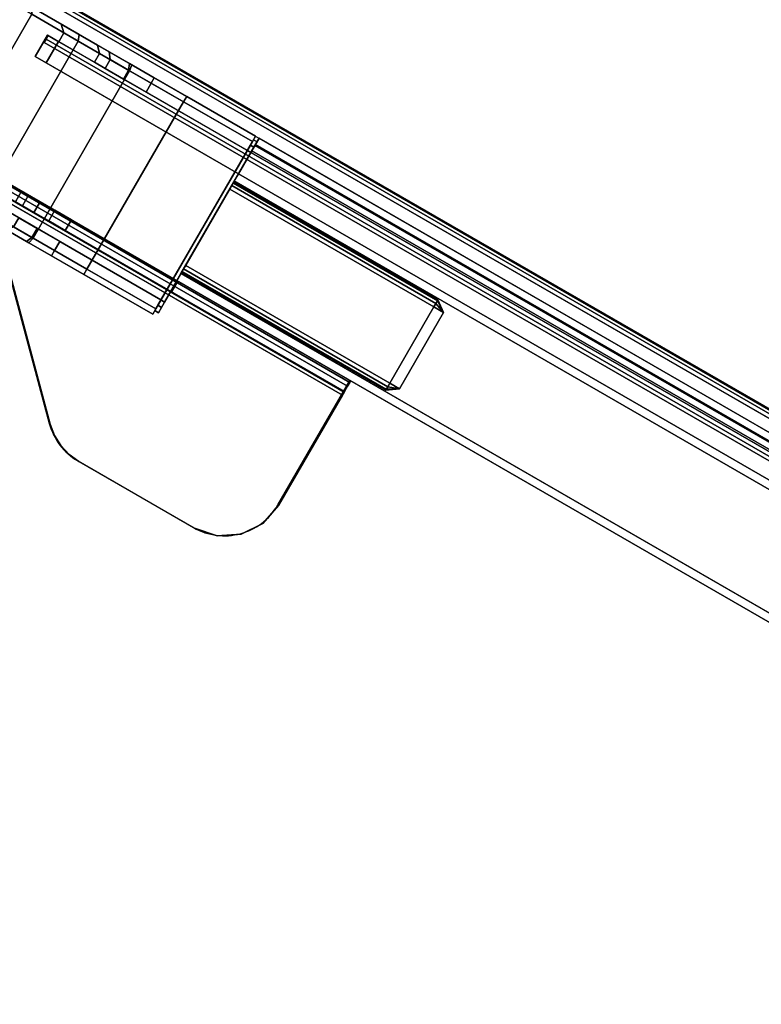
# Model space of a CAD drawing. Units: millimetres. Extents: x 5836 to 9689, y -2229 to 1652.
# Drawn here: x 7815 to 7995, y 640 to 879 of the extents above; entities that cross this region are included whole.
import ezdxf

# ---------------------------------------------------------------- set-up
doc = ezdxf.new("R2010")
doc.units = ezdxf.units.MM
doc.header["$LTSCALE"] = 200
doc.linetypes.add('DASHEDX2', pattern=[1.5, 1, -0.5])
for name, color, linetype in [('2ddim', 7, 'Continuous'), ('72_HWAP_INSERT', 7, 'Continuous'), ('72_HWAP_MY_D2_P_WKSF_ACC', 202, 'DASHEDX2'), ('72_HWAP_MY_D2_WKSF', 1, 'Continuous'), ('72_HWAP_MY_D3_FILLER', 7, 'Continuous'), ('72_HWAP_MY_D3_SUPPORT', 7, 'Continuous'), ('72_HWAP_MY_D3_SUPPORT_INLAY', 7, 'Continuous'), ('72_HWAP_MY_D3_UNITY_SUPPORT_HARDWARE', 7, 'Continuous'), ('72_HWAP_MY_D3_WKSF_TOP', 7, 'Continuous'), ('72_HWAP_MY_D3_WKSF_TRIM', 7, 'Continuous')]:
    doc.layers.add(name, color=color, linetype=linetype)
doc.styles.add('Trebuchet', font='trebuc.TTF')
doc.dimstyles.new('MM', dxfattribs={"dimscale": 350, "dimtxt": 0.3, "dimasz": 0.18, "dimexe": 0.18, "dimexo": 0.0625, "dimgap": 0.09, "dimtad": 1, "dimtoh": 1, "dimdec": 0, "dimzin": 0, "dimdsep": 46, "dimtxsty": 'Trebuchet', "dimcen": 0.09, "dimclrd": 11, "dimclre": 11, "dimclrt": 2, "dimadec": 0, "dimazin": 0, "dimtfac": 1, "dimtdec": 0, "dimtofl": 0, "dimtmove": 0, "dimatfit": 3, "dimfxl": 0, "dimtolj": 1, "dimtzin": 0, "dimarcsym": 0})

# ---------------------------------------------------------------- blocks, each defined once
blk = doc.blocks.new('72HWAP_MY_D3_A_LEG_END_CORNER')
for points in [[(-0.0127, 0.31353, 0.6843), (-0.0107, 0.31623, 0.6836), (-0.0107, 0.31623, 0.6336), (-0.0127, 0.31353, 0.6329)], [(-0.0107, 0.31353, 0.6863), (0.0107, 0.31353, 0.6863), (0.0107, 0.31623, 0.6836), (-0.0107, 0.31623, 0.6836)], [(0.0107, 0.31623, 0.6336), (0.0107, 0.31353, 0.6309), (-0.0107, 0.31353, 0.6309), (-0.0107, 0.31623, 0.6336)], [(0.0107, 0.31623, 0.6336), (-0.0107, 0.31623, 0.6336), (-0.0107, 0.31623, 0.6836), (0.0107, 0.31623, 0.6836)], [(0.0107, 0.31623, 0.6836), (0.0127, 0.31353, 0.6843), (0.0127, 0.31353, 0.6329), (0.0107, 0.31623, 0.6336)], [(-0.0127, 0.25623, 0.6843), (-0.0127, 0.31353, 0.6843), (-0.0127, 0.31353, 0.6329), (-0.0127, 0.25623, 0.6329)], [(0.0107, 0.31353, 0.6863), (-0.0107, 0.31353, 0.6863), (-0.0107, 0.25623, 0.6863), (0.0107, 0.25623, 0.6863)], [(-0.0107, 0.31353, 0.6309), (0.0107, 0.31353, 0.6309), (0.0107, 0.25623, 0.6309), (-0.0107, 0.25623, 0.6309)], [(0.0127, 0.31353, 0.6843), (0.0127, 0.25623, 0.6843), (0.0127, 0.25623, 0.6329), (0.0127, 0.31353, 0.6329)], [(-0.0235, 0.25523, 0.6586), (-0.025, 0.25523, 0.6571), (-0.025, 0.2268, 0.6571), (-0.0235, 0.2268, 0.6586)], [(-0.0235, 0.2359, 0.6286), (-0.025, 0.23592, 0.6301), (-0.025, 0.25523, 0.6301), (-0.0235, 0.25523, 0.6286)], [(-0.0225, 0.25523, 0.6576), (-0.0225, 0.25623, 0.6576), (-0.024, 0.25623, 0.6561), (-0.024, 0.25523, 0.6561)], [(-0.024, 0.25523, 0.6561), (-0.024, 0.25623, 0.6561), (-0.024, 0.25623, 0.6311), (-0.024, 0.25523, 0.6311)], [(-0.024, 0.25523, 0.6311), (-0.024, 0.25623, 0.6311), (-0.0225, 0.25623, 0.6296), (-0.0225, 0.25523, 0.6296)], [(-0.0235, 0.2268, 0.6586), (-0.021, 0.2268, 0.6586), (-0.021, 0.25523, 0.6586), (-0.0235, 0.25523, 0.6586)], [(-0.0235, 0.2359, 0.6286), (-0.0235, 0.25523, 0.6286), (0.0235, 0.25523, 0.6286), (0.0235, 0.2359, 0.6286)], [(-0.021, 0.25523, 0.6576), (-0.021, 0.25623, 0.6576), (-0.0225, 0.25623, 0.6576), (-0.0225, 0.25523, 0.6576)], [(-0.0225, 0.25523, 0.6296), (-0.0225, 0.25623, 0.6296), (0.0225, 0.25623, 0.6296), (0.0225, 0.25523, 0.6296)], [(-0.021, 0.20223, 0.6486), (-0.015, 0.20223, 0.6486), (-0.015, 0.25623, 0.6486), (-0.021, 0.25623, 0.6486)], [(-0.015, 0.19915, 0.7036), (-0.015, 0.25623, 0.7036), (-0.015, 0.25623, 0.6486), (-0.015, 0.20223, 0.6486)], [(0.015, 0.25623, 0.7036), (0.015, 0.19915, 0.7036), (0.015, 0.20223, 0.6486), (0.015, 0.25623, 0.6486)], [(0.0225, 0.25523, 0.6576), (0.0225, 0.25623, 0.6576), (0.021, 0.25623, 0.6576), (0.021, 0.25523, 0.6576)], [(0.0235, 0.25523, 0.6586), (0.021, 0.25523, 0.6586), (0.021, 0.2268, 0.6586), (0.0235, 0.2268, 0.6586)], [(0.0225, 0.25623, 0.6296), (0.024, 0.25623, 0.63109), (0.024, 0.25523, 0.6311), (0.0225, 0.25523, 0.6296)], [(0.024, 0.25523, 0.6561), (0.024, 0.25623, 0.6561), (0.0225, 0.25623, 0.6576), (0.0225, 0.25523, 0.6576)], [(0.025, 0.25523, 0.6571), (0.0235, 0.25523, 0.6586), (0.0235, 0.2268, 0.6586), (0.025, 0.2268, 0.6571)], [(0.0235, 0.2359, 0.6286), (0.0235, 0.25523, 0.6286), (0.025, 0.25523, 0.6301), (0.025, 0.2359, 0.6301)], [(0.024, 0.25523, 0.6311), (0.024, 0.25623, 0.6311), (0.024, 0.25623, 0.6561), (0.024, 0.25523, 0.6561)], [(-0.025, 0.21086, 0.66933), (-0.025, 0.2007, 0.7036), (-0.0235, 0.20229, 0.7036), (-0.0235, 0.21231, 0.66972)], [(-0.021, 0.21231, 0.66972), (-0.0235, 0.21231, 0.66972), (-0.0235, 0.20229, 0.7036), (-0.021, 0.20229, 0.7036)], [(-0.015, 0.20223, 0.6486), (-0.021, 0.20223, 0.6486), (-0.021, 0.19915, 0.7036), (-0.015, 0.19915, 0.7036)]]:
    blk.add_3dface(points)
for points, invisible_edges in [([(-0.025, 0.2268, 0.6571), (-0.025, 0.25523, 0.6571), (-0.025, 0.23592, 0.6301), (-0.025, 0.22045, 0.62841)], 10), ([(-0.025, 0.25523, 0.6571), (-0.025, 0.25523, 0.6301), (-0.025, 0.23592, 0.6301)], 8), ([(-0.0225, 0.25523, 0.6296), (-0.0235, 0.25523, 0.6286), (-0.025, 0.25523, 0.6301), (-0.024, 0.25523, 0.6311)], 5), ([(-0.024, 0.25523, 0.6311), (-0.025, 0.25523, 0.6301), (-0.025, 0.25523, 0.6571), (-0.024, 0.25523, 0.6561)], 5), ([(-0.024, 0.25523, 0.6561), (-0.025, 0.25523, 0.6571), (-0.0235, 0.25523, 0.6586), (-0.0225, 0.25523, 0.6576)], 5), ([(-0.024, 0.25623, 0.6561), (-0.0225, 0.25623, 0.6576), (-0.021, 0.25623, 0.6576), (-0.021, 0.25623, 0.6486)], 8), ([(-0.024, 0.25623, 0.6561), (-0.021, 0.25623, 0.6486), (-0.024, 0.25623, 0.6311)], 3), ([(-0.021, 0.25623, 0.6486), (-0.015, 0.25623, 0.6486), (-0.0127, 0.25623, 0.6329), (-0.024, 0.25623, 0.6311)], 14), ([(-0.024, 0.25623, 0.6311), (-0.0127, 0.25623, 0.6329), (-0.01243, 0.25623, 0.6319), (-0.0225, 0.25623, 0.6296)], 5), ([(0.0225, 0.25523, 0.6296), (0.0235, 0.25523, 0.6286), (-0.0235, 0.25523, 0.6286), (-0.0225, 0.25523, 0.6296)], 5), ([(-0.0225, 0.25523, 0.6576), (-0.0235, 0.25523, 0.6586), (-0.021, 0.25523, 0.6586), (-0.021, 0.25523, 0.6576)], 1), ([(-0.0225, 0.25623, 0.6296), (-0.01243, 0.25623, 0.6319), (-0.0117, 0.25623, 0.63117), (-0.0107, 0.25623, 0.6309)], 9), ([(-0.0225, 0.25623, 0.6296), (-0.0107, 0.25623, 0.6309), (0.0107, 0.25623, 0.6309), (0.0225, 0.25623, 0.6296)], 5), ([(-0.021, 0.25623, 0.6576), (-0.021, 0.25523, 0.6576), (-0.021, 0.20223, 0.6486), (-0.021, 0.25623, 0.6486)], 2), ([(-0.021, 0.25523, 0.6576), (-0.021, 0.25523, 0.6586), (-0.021, 0.2268, 0.6586), (-0.021, 0.20223, 0.6486)], 12), ([(0.015, 0.25623, 0.7036), (0.0107, 0.25623, 0.6863), (-0.0107, 0.25623, 0.6863), (-0.015, 0.25623, 0.7036)], 5), ([(-0.015, 0.25623, 0.7036), (-0.0107, 0.25623, 0.6863), (-0.0117, 0.25623, 0.68603)], 9), ([(-0.015, 0.25623, 0.7036), (-0.0127, 0.25623, 0.6843), (-0.0127, 0.25623, 0.6329), (-0.015, 0.25623, 0.6486)], 5), ([(-0.0117, 0.25623, 0.68603), (-0.01243, 0.25623, 0.6853), (-0.0127, 0.25623, 0.6843), (-0.015, 0.25623, 0.7036)], 12), ([(-0.015, 0.17123, 0.7036), (0.015, 0.17123, 0.7036), (-0.015, 0.25623, 0.7036), (-0.015, 0.19915, 0.7036)], 10), ([(0.015, 0.17123, 0.7036), (0.015, 0.19915, 0.7036), (0.015, 0.25623, 0.7036), (-0.015, 0.25623, 0.7036)], 9), ([(0.01243, 0.25623, 0.6319), (0.0225, 0.25623, 0.6296), (0.0107, 0.25623, 0.6309), (0.0117, 0.25623, 0.63117)], 3), ([(0.015, 0.25623, 0.7036), (0.0117, 0.25623, 0.68603), (0.0107, 0.25623, 0.6863)], 9), ([(0.015, 0.25623, 0.7036), (0.0127, 0.25623, 0.6843), (0.01243, 0.25623, 0.6853), (0.0117, 0.25623, 0.68603)], 9), ([(0.024, 0.25623, 0.63109), (0.0225, 0.25623, 0.6296), (0.01243, 0.25623, 0.6319), (0.0127, 0.25623, 0.6329)], 10), ([(0.015, 0.25623, 0.6486), (0.021, 0.25623, 0.6486), (0.024, 0.25623, 0.63109), (0.0127, 0.25623, 0.6329)], 14), ([(0.015, 0.25623, 0.7036), (0.015, 0.25623, 0.6486), (0.0127, 0.25623, 0.6329), (0.0127, 0.25623, 0.6843)], 10), ([(0.015, 0.20223, 0.6486), (0.021, 0.20223, 0.6486), (0.021, 0.25623, 0.6486), (0.015, 0.25623, 0.6486)], 10), ([(0.021, 0.20223, 0.6486), (0.021, 0.25523, 0.6576), (0.021, 0.25623, 0.6576), (0.021, 0.25623, 0.6486)], 1), ([(0.021, 0.25623, 0.6576), (0.0225, 0.25623, 0.6576), (0.024, 0.25623, 0.6561), (0.021, 0.25623, 0.6486)], 4), ([(0.021, 0.25623, 0.6486), (0.024, 0.25623, 0.6561), (0.024, 0.25623, 0.6311), (0.021, 0.25623, 0.6486)], 5), ([(0.021, 0.2268, 0.6586), (0.021, 0.25523, 0.6586), (0.021, 0.25523, 0.6576), (0.021, 0.20223, 0.6486)], 12), ([(0.0225, 0.25523, 0.6576), (0.021, 0.25523, 0.6576), (0.021, 0.25523, 0.6586), (0.0235, 0.25523, 0.6586)], 8), ([(0.0225, 0.25523, 0.6576), (0.0235, 0.25523, 0.6586), (0.025, 0.25523, 0.6571), (0.024, 0.25523, 0.6561)], 5), ([(0.024, 0.25523, 0.6311), (0.025, 0.25523, 0.6301), (0.0235, 0.25523, 0.6286), (0.0225, 0.25523, 0.6296)], 5), ([(0.024, 0.25523, 0.6561), (0.025, 0.25523, 0.6571), (0.025, 0.25523, 0.6301), (0.024, 0.25523, 0.6311)], 5), ([(0.025, 0.2268, 0.6571), (0.025, 0.2359, 0.6301), (0.025, 0.25523, 0.6301), (0.025, 0.25523, 0.6571)], 1), ([(0.025, 0.22043, 0.62841), (0.025, 0.2359, 0.6301), (0.025, 0.2268, 0.6571), (0.025, 0.21982, 0.65865)], 10), ([(-0.025, 0.21982, 0.65865), (-0.025, 0.2268, 0.6571), (-0.025, 0.22045, 0.62841), (-0.025, 0.2057, 0.62341)], 10), ([(-0.021, 0.22046, 0.66001), (-0.021, 0.20223, 0.6486), (-0.021, 0.2268, 0.6586)], 3), ([(0.021, 0.20223, 0.6486), (0.021, 0.22046, 0.66001), (0.021, 0.2268, 0.6586)], 9), ([(-0.021, 0.21231, 0.66972), (-0.021, 0.20223, 0.6486), (-0.021, 0.22046, 0.66001), (-0.021, 0.21531, 0.66396)], 3), ([(0.021, 0.20223, 0.6486), (0.021, 0.21137, 0.66972), (0.021, 0.21531, 0.66396), (0.021, 0.22046, 0.66001)], 9), ([(0.025, 0.21982, 0.65865), (0.025, 0.21416, 0.66299), (0.025, 0.20569, 0.6234), (0.025, 0.22043, 0.62841)], 10), ([(-0.025, 0.18123, 0.7036), (-0.025, 0.21416, 0.66299), (-0.025, 0.21982, 0.65865), (-0.025, 0.2057, 0.62341)], 13), ([(-0.025, 0.18123, 0.7036), (-0.025, 0.21086, 0.66933), (-0.025, 0.21416, 0.66299)], 9), ([(-0.025, 0.18123, 0.7036), (-0.025, 0.2007, 0.7036), (-0.025, 0.21086, 0.66933)], 8), ([(-0.021, 0.20229, 0.7036), (-0.021, 0.19915, 0.7036), (-0.021, 0.20223, 0.6486), (-0.021, 0.21231, 0.66972)], 4), ([(-0.025, 0.18123, 0.7036), (-0.025, 0.2057, 0.62341), (-0.025, 0.19239, 0.61533), (-0.025, 0.18114, 0.60456)], 9), ([(-0.021, 0.20229, 0.7036), (-0.0235, 0.20229, 0.7036), (-0.025, 0.2007, 0.7036), (-0.025, 0.18123, 0.7036)], 8), ([(-0.025, 0.18123, 0.7036), (-0.02359, 0.17628, 0.7036), (-0.021, 0.19915, 0.7036), (-0.021, 0.20229, 0.7036)], 10), ([(-0.021, 0.19915, 0.7036), (-0.021, 0.19915, 0.7036), (-0.02359, 0.17628, 0.7036), (-0.01995, 0.17264, 0.7036)], 10), ([(-0.015, 0.19915, 0.7036), (-0.021, 0.19915, 0.7036), (-0.01995, 0.17264, 0.7036)], 10), ([(-0.015, 0.19915, 0.7036), (-0.015, 0.19915, 0.7036), (-0.01995, 0.17264, 0.7036), (-0.015, 0.17123, 0.7036)], 10)]:
    blk.add_3dface(points, dxfattribs=dict(invisible_edges=invisible_edges))
mesh = blk.add_polymesh((2, 4))
for k, corner in enumerate([(-0.0107, 0.31623, 0.6336), (-0.0107, 0.31623, 0.6336), (-0.0107, 0.31623, 0.6336), (-0.0107, 0.31623, 0.6336), (-0.0127, 0.31353, 0.6329), (-0.01243, 0.31353, 0.6319), (-0.0117, 0.31353, 0.63117), (-0.0107, 0.31353, 0.6309)]):
    mesh.set_mesh_vertex(divmod(k, 4), corner)
mesh = blk.add_polymesh((2, 4))
for k, corner in enumerate([(-0.0107, 0.31623, 0.6836), (-0.0107, 0.31623, 0.6836), (-0.0107, 0.31623, 0.6836), (-0.0107, 0.31623, 0.6836), (-0.0107, 0.31353, 0.6863), (-0.0117, 0.31353, 0.68603), (-0.01243, 0.31353, 0.6853), (-0.0127, 0.31353, 0.6843)]):
    mesh.set_mesh_vertex(divmod(k, 4), corner)
mesh = blk.add_polymesh((2, 4))
for k, corner in enumerate([(0.0107, 0.31623, 0.6336), (0.0107, 0.31623, 0.6336), (0.0107, 0.31623, 0.6336), (0.0107, 0.31623, 0.6336), (0.0107, 0.31353, 0.6309), (0.0117, 0.31353, 0.63117), (0.01243, 0.31353, 0.6319), (0.0127, 0.31353, 0.6329)]):
    mesh.set_mesh_vertex(divmod(k, 4), corner)
mesh = blk.add_polymesh((2, 4))
for k, corner in enumerate([(0.0107, 0.31623, 0.6836), (0.0107, 0.31623, 0.6836), (0.0107, 0.31623, 0.6836), (0.0107, 0.31623, 0.6836), (0.0127, 0.31353, 0.6843), (0.01243, 0.31353, 0.6853), (0.0117, 0.31353, 0.68603), (0.0107, 0.31353, 0.6863)]):
    mesh.set_mesh_vertex(divmod(k, 4), corner)
mesh = blk.add_polymesh((2, 4))
for k, corner in enumerate([(-0.0127, 0.31353, 0.6329), (-0.01243, 0.31353, 0.6319), (-0.0117, 0.31353, 0.63117), (-0.0107, 0.31353, 0.6309), (-0.0127, 0.25623, 0.6329), (-0.01243, 0.25623, 0.6319), (-0.0117, 0.25623, 0.63117), (-0.0107, 0.25623, 0.6309)]):
    mesh.set_mesh_vertex(divmod(k, 4), corner)
mesh = blk.add_polymesh((2, 4))
for k, corner in enumerate([(-0.0107, 0.31353, 0.6863), (-0.0117, 0.31353, 0.68603), (-0.01243, 0.31353, 0.6853), (-0.0127, 0.31353, 0.6843), (-0.0107, 0.25623, 0.6863), (-0.0117, 0.25623, 0.68603), (-0.01243, 0.25623, 0.6853), (-0.0127, 0.25623, 0.6843)]):
    mesh.set_mesh_vertex(divmod(k, 4), corner)
mesh = blk.add_polymesh((2, 4))
for k, corner in enumerate([(0.0107, 0.31353, 0.6309), (0.0117, 0.31353, 0.63117), (0.01243, 0.31353, 0.6319), (0.0127, 0.31353, 0.6329), (0.0107, 0.25623, 0.6309), (0.0117, 0.25623, 0.63117), (0.01243, 0.25623, 0.6319), (0.0127, 0.25623, 0.6329)]):
    mesh.set_mesh_vertex(divmod(k, 4), corner)
mesh = blk.add_polymesh((2, 4))
for k, corner in enumerate([(0.0127, 0.31353, 0.6843), (0.01243, 0.31353, 0.6853), (0.0117, 0.31353, 0.68603), (0.0107, 0.31353, 0.6863), (0.0127, 0.25623, 0.6843), (0.01243, 0.25623, 0.6853), (0.0117, 0.25623, 0.68603), (0.0107, 0.25623, 0.6863)]):
    mesh.set_mesh_vertex(divmod(k, 4), corner)
mesh = blk.add_polymesh((2, 7))
for k, corner in enumerate([(-0.0235, 0.2359, 0.6286), (-0.0235, 0.22075, 0.62694), (-0.0235, 0.20632, 0.62204), (-0.0235, 0.19329, 0.61414), (-0.0235, 0.18228, 0.6036), (-0.0235, 0.17381, 0.59092), (-0.0235, 0.16829, 0.57672), (-0.025, 0.2359, 0.6301), (-0.025, 0.22045, 0.62841), (-0.025, 0.2057, 0.62341), (-0.025, 0.19239, 0.61533), (-0.025, 0.18114, 0.60456), (-0.025, 0.17248, 0.59162), (-0.025, 0.16684, 0.57711)]):
    mesh.set_mesh_vertex(divmod(k, 7), corner)
mesh = blk.add_polymesh((2, 7))
for k, corner in enumerate([(-0.0235, 0.16829, 0.57672), (-0.0235, 0.17381, 0.59092), (-0.0235, 0.18228, 0.6036), (-0.0235, 0.19329, 0.61414), (-0.0235, 0.20632, 0.62204), (-0.0235, 0.22075, 0.62694), (-0.0235, 0.2359, 0.6286), (0.0235, 0.16829, 0.57672), (0.0235, 0.17381, 0.59092), (0.0235, 0.18228, 0.6036), (0.0235, 0.19329, 0.61413), (0.0235, 0.20632, 0.62204), (0.0235, 0.22075, 0.62694), (0.0235, 0.2359, 0.6286)]):
    mesh.set_mesh_vertex(divmod(k, 7), corner)
mesh = blk.add_polymesh((2, 7))
for k, corner in enumerate([(0.0235, 0.16829, 0.57672), (0.0235, 0.17381, 0.59092), (0.0235, 0.18228, 0.6036), (0.0235, 0.19329, 0.61413), (0.0235, 0.20632, 0.62204), (0.0235, 0.22075, 0.62694), (0.0235, 0.2359, 0.6286), (0.025, 0.16684, 0.57711), (0.025, 0.17248, 0.59161), (0.025, 0.18113, 0.60456), (0.025, 0.19238, 0.61532), (0.025, 0.20569, 0.6234), (0.025, 0.22043, 0.62841), (0.025, 0.2359, 0.6301)]):
    mesh.set_mesh_vertex(divmod(k, 7), corner)
mesh = blk.add_polymesh((2, 4))
for k, corner in enumerate([(-0.025, 0.2268, 0.6571), (-0.025, 0.21982, 0.65865), (-0.025, 0.21416, 0.66299), (-0.025, 0.21086, 0.66933), (-0.0235, 0.2268, 0.6586), (-0.0235, 0.22046, 0.66001), (-0.0235, 0.21531, 0.66396), (-0.0235, 0.21231, 0.66972)]):
    mesh.set_mesh_vertex(divmod(k, 4), corner)
mesh = blk.add_polymesh((2, 4))
for k, corner in enumerate([(-0.0235, 0.2268, 0.6586), (-0.0235, 0.22046, 0.66001), (-0.0235, 0.21531, 0.66396), (-0.0235, 0.21231, 0.66972), (-0.021, 0.2268, 0.6586), (-0.021, 0.22046, 0.66001), (-0.021, 0.21531, 0.66396), (-0.021, 0.21231, 0.66972)]):
    mesh.set_mesh_vertex(divmod(k, 4), corner)
mesh = blk.add_polymesh((2, 4))
for k, corner in enumerate([(0.0235, 0.21137, 0.66972), (0.0235, 0.21531, 0.66396), (0.0235, 0.22046, 0.66001), (0.0235, 0.2268, 0.6586), (0.021, 0.21137, 0.66972), (0.021, 0.21531, 0.66396), (0.021, 0.22046, 0.66001), (0.021, 0.2268, 0.6586)]):
    mesh.set_mesh_vertex(divmod(k, 4), corner)
mesh = blk.add_polymesh((2, 4))
for k, corner in enumerate([(0.025, 0.20992, 0.66933), (0.025, 0.21416, 0.66299), (0.025, 0.21982, 0.65865), (0.025, 0.2268, 0.6571), (0.0235, 0.21137, 0.66972), (0.0235, 0.21531, 0.66396), (0.0235, 0.22046, 0.66001), (0.0235, 0.2268, 0.6586)]):
    mesh.set_mesh_vertex(divmod(k, 4), corner)
blk = doc.blocks.new('72HWAP_MY_D3_ACCENT_PLATE')
for points in [[(-0.001, 0, -0.001), (0, 0), (0, -1), (-0.001, -1, -0.001)], [(-0.001, -1, -0.001), (-0.001, -1, -0.053), (-0.001, 0, -0.053), (-0.001, 0, -0.001)], [(-0.001, -1, -0.053), (0, -1, -0.054), (0, 0, -0.054), (-0.001, 0, -0.053)], [(0.001, -1, -0.001), (0, -1), (0, 0), (0.001, 0, -0.001)], [(0.001, 0, -0.053), (0, 0, -0.054), (0, -1, -0.054), (0.001, -1, -0.053)], [(0, -1, -0.015), (0.001, -1, -0.015), (0.001, 0, -0.015), (0, 0, -0.015)], [(0, 0, -0.039), (0.001, 0, -0.039), (0.001, -1, -0.039), (0, -1, -0.039)], [(0, -1, -0.039), (0, -1, -0.015), (0, 0, -0.015), (0, 0, -0.039)], [(0.001, 0, -0.001), (0.001, 0, -0.015), (0.001, -1, -0.015), (0.001, -1, -0.001)], [(0.001, -1, -0.053), (0.001, -1, -0.039), (0.001, 0, -0.039), (0.001, 0, -0.053)]]:
    blk.add_3dface(points)
blk = doc.blocks.new('72HWAP_MY_D3_END_LEG_BEAM')
mesh = blk.add_polymesh((2, 18))
for k, corner in enumerate([(-0.02799, 0, -0.04), (-0.03599, 0, -0.04), (-0.03599, 0, -0.033), (-0.03449, 0, -0.033), (-0.03399, 0, -0.0325), (-0.03399, 0, -0.0305), (-0.03449, 0, -0.03), (-0.03625, 0, -0.03), (-0.03799, 0, -0.0315), (-0.03799, 0, -0.058), (-0.03599, 0, -0.06), (0.00001, 0, -0.06), (0.00201, 0, -0.058), (0.002, 0, -0.0018), (0, 0), (-0.02598, 0), (-0.02799, 0, -0.002), (-0.02799, 0, -0.04), (-0.02799, -1, -0.04), (-0.03599, -1, -0.04), (-0.03599, -1, -0.033), (-0.03449, -1, -0.033), (-0.03399, -1, -0.0325), (-0.03399, -1, -0.0305), (-0.03449, -1, -0.03), (-0.03625, -1, -0.03), (-0.03799, -1, -0.0315), (-0.03799, -1, -0.058), (-0.03599, -1, -0.06), (0.00001, -1, -0.06), (0.00201, -1, -0.058), (0.002, -1, -0.0018), (0, -1), (-0.02598, -1), (-0.02799, -1, -0.002), (-0.02799, -1, -0.04)]):
    mesh.set_mesh_vertex(divmod(k, 18), corner)
blk = doc.blocks.new('72HWAP_MY_D3_WINGBRK_LEFT')
for points, invisible_edges in [([(-0.04886, 0.00464, 0.075), (-0.04971, 0.00182, 0.075), (-0.05, -0.00111, 0.075), (-0.003, 0.05211, 0.075)], 12), ([(-0.003, 0.05211, 0.075), (-0.05, -0.00111, 0.075), (-0.05, -0.03351, 0.075), (-0.003, -0.04851, 0.075)], 5), ([(-0.004, -0.04851, 0.072), (-0.05, -0.03351, 0.072), (-0.05, -0.00111, 0.072), (-0.004, 0.05111, 0.072)], 5), ([(-0.004, 0.05111, 0.072), (-0.05, -0.00111, 0.072), (-0.04971, 0.00182, 0.072), (-0.04886, 0.00464, 0.072)], 9), ([(-0.003, 0.05211, 0.075), (-0.04561, 0.0095, 0.075), (-0.04747, 0.00723, 0.075), (-0.04886, 0.00464, 0.075)], 8), ([(-0.04886, 0.00464, 0.072), (-0.04747, 0.00723, 0.072), (-0.04561, 0.0095, 0.072), (-0.004, 0.05111, 0.072)], 8), ([(-0.003, 0.05211, 0.072), (0, 0.05211, 0.072), (-0.003, 0.05184, 0.071), (-0.00313, 0.05197, 0.0715)], 2), ([(-0.003, 0.04387, 0.04125), (-0.003, 0.05184, 0.071), (0, 0.05211, 0.072), (0, 0.04387, 0.04125)], 2), ([(-0.003, 0.05211, 0.075), (-0.0015, 0.05211, 0.0746), (-0.0004, 0.05211, 0.0735), (-0.003, 0.05211, 0.072)], 4), ([(-0.003, 0.05211, 0.072), (-0.0004, 0.05211, 0.0735), (0, 0.05211, 0.072)], 1), ([(-0.003, -0.04851, 0.071), (-0.003, 0.05184, 0.071), (-0.003, 0.04387, 0.04125), (-0.003, 0.04192, 0.03694)], 8), ([(0, -0.04851, 0.072), (0, 0.04192, 0.03694), (0, 0.04387, 0.04125), (0, 0.05211, 0.072)], 1), ([(-0.003, 0.04192, 0.03694), (-0.003, 0.03869, 0.0335), (-0.003, 0.03452, 0.03127), (-0.003, -0.04851, 0.071)], 12), ([(0, 0.03452, 0.03127), (0, 0.03869, 0.0335), (0, 0.04192, 0.03694), (0, -0.04851, 0.072)], 12), ([(-0.003, 0, 0.0305), (-0.003, -0.04851, 0.071), (-0.003, 0.03452, 0.03127), (-0.003, 0.02986, 0.0305)], 3), ([(0, -0.04851, 0.072), (0, 0, 0.0305), (0, 0.02986, 0.0305), (0, 0.03452, 0.03127)], 9), ([(-0.003, 0), (-0.003, -0.04851), (-0.003, -0.04851, 0.071), (-0.003, 0, 0.0305)], 4), ([(0, -0.04851, 0.072), (0, -0.04851), (0, 0), (0, 0, 0.0305)], 8), ([(-0.003, -0.04851, 0.075), (-0.05, -0.03351, 0.075), (-0.04886, -0.03925, 0.075), (-0.04561, -0.04412, 0.075)], 9), ([(-0.04561, -0.04412, 0.072), (-0.04886, -0.03925, 0.072), (-0.05, -0.03351, 0.072), (-0.004, -0.04851, 0.072)], 12), ([(-0.04561, -0.04412, 0.075), (-0.04074, -0.04737, 0.075), (-0.035, -0.04851, 0.075), (-0.003, -0.04851, 0.075)], 8), ([(-0.004, -0.04851, 0.072), (-0.035, -0.04851, 0.072), (-0.04074, -0.04737, 0.072), (-0.04561, -0.04412, 0.072)], 8), ([(-0.004, -0.04851, 0.072), (-0.003, -0.04851, 0.075), (-0.035, -0.04851, 0.075), (-0.035, -0.04851, 0.072)], 1), ([(-0.004, -0.04851, 0.072), (-0.00313, -0.04852, 0.0715), (-0.0015, -0.04851, 0.0746), (-0.003, -0.04851, 0.075)], 10), ([(-0.00313, -0.04852, 0.0715), (-0.003, -0.04851, 0.071), (-0.0015, -0.04851, 0.0746)], 10), ([(0, -0.04851, 0.072), (-0.003, -0.04851, 0.071), (-0.003, -0.04851), (0, -0.04851)], 1), ([(0, -0.04851, 0.072), (-0.0004, -0.04851, 0.0735), (-0.0015, -0.04851, 0.0746), (-0.003, -0.04851, 0.071)], 12)]:
    blk.add_3dface(points, dxfattribs=dict(invisible_edges=invisible_edges))
for points in [[(-0.04561, 0.0095, 0.072), (-0.04561, 0.0095, 0.075), (-0.003, 0.05211, 0.075), (-0.004, 0.05111, 0.072)], [(-0.003, 0.05211, 0.075), (-0.003, 0.05211, 0.072), (-0.00313, 0.05197, 0.0715), (-0.004, 0.05111, 0.072)], [(-0.004, 0.05111, 0.072), (-0.00313, 0.05197, 0.0715), (-0.00313, -0.04852, 0.0715), (-0.004, -0.04851, 0.072)], [(-0.003, -0.04851, 0.071), (-0.00313, -0.04852, 0.0715), (-0.00313, 0.05197, 0.0715), (-0.003, 0.05184, 0.071)], [(0, 0, 0.0305), (-0.003, 0, 0.0305), (-0.003, 0.02986, 0.0305), (0, 0.02986, 0.0305)], [(-0.003, 0), (-0.003, 0, 0.0305), (0, 0, 0.0305), (0, 0)], [(0, -0.04851), (-0.003, -0.04851), (-0.003, 0), (0, 0)], [(-0.05, -0.03351, 0.072), (-0.05, -0.03351, 0.075), (-0.05, -0.00111, 0.075), (-0.05, -0.00111, 0.072)]]:
    blk.add_3dface(points)
mesh = blk.add_polymesh((2, 4))
for k, corner in enumerate([(-0.003, -0.04851, 0.075), (-0.0015, -0.04851, 0.0746), (-0.0004, -0.04851, 0.0735), (0, -0.04851, 0.072), (-0.003, 0.05211, 0.075), (-0.0015, 0.05211, 0.0746), (-0.0004, 0.05211, 0.0735), (0, 0.05211, 0.072)]):
    mesh.set_mesh_vertex(divmod(k, 4), corner)
mesh = blk.add_polymesh((2, 5))
for k, corner in enumerate([(-0.003, 0.02986, 0.0305), (-0.003, 0.03452, 0.03127), (-0.003, 0.03869, 0.0335), (-0.003, 0.04192, 0.03694), (-0.003, 0.04387, 0.04125), (0, 0.02986, 0.0305), (0, 0.03452, 0.03127), (0, 0.03869, 0.0335), (0, 0.04192, 0.03694), (0, 0.04387, 0.04125)]):
    mesh.set_mesh_vertex(divmod(k, 5), corner)
mesh = blk.add_polymesh((2, 5))
for k, corner in enumerate([(-0.05, -0.00111, 0.075), (-0.04971, 0.00182, 0.075), (-0.04886, 0.00464, 0.075), (-0.04747, 0.00723, 0.075), (-0.04561, 0.0095, 0.075), (-0.05, -0.00111, 0.072), (-0.04971, 0.00182, 0.072), (-0.04886, 0.00464, 0.072), (-0.04747, 0.00723, 0.072), (-0.04561, 0.0095, 0.072)]):
    mesh.set_mesh_vertex(divmod(k, 5), corner)
mesh = blk.add_polymesh((2, 5))
for k, corner in enumerate([(-0.05, -0.03351, 0.072), (-0.04886, -0.03925, 0.072), (-0.04561, -0.04412, 0.072), (-0.04074, -0.04737, 0.072), (-0.035, -0.04851, 0.072), (-0.05, -0.03351, 0.075), (-0.04886, -0.03925, 0.075), (-0.04561, -0.04412, 0.075), (-0.04074, -0.04737, 0.075), (-0.035, -0.04851, 0.075)]):
    mesh.set_mesh_vertex(divmod(k, 5), corner)
blk = doc.blocks.new('72_HWAP_MY_D2_DOUBLE_END_1500_A')
at = {"layer": '72_HWAP_MY_D2_P_WKSF_ACC'}
for p, q in [((-0.00499, 0.7367), (-0.005, -0.73617)), ((-0.055, 0.52044), (-0.09061, 0.48475)), ((-0.095, 0.47414), (-0.095, 0.44174)), ((-0.08, 0.42674), (-0.045, 0.42674)), ((-0.045, -0.42674), (-0.045, 0.42674))]:
    blk.add_line(p, q, dxfattribs=at)
for centre, start, end in [((-0.08, 0.47414), 135, 180), ((-0.08, 0.44174), 180, 270)]:
    blk.add_arc(centre, 0.015, start, end, dxfattribs=at)
blk = doc.blocks.new('72hwap_my2938CF2104E794BE9B211D57D87EB02C9')
blk.add_blockref('72_HWAP_MY_D2_DOUBLE_END_1500_A', (0, 0))
blk = doc.blocks.new('XCAD030EFAA5EE287939463CB55D69595F4731')
at = {"color": 7}
blk.add_blockref('72hwap_my2938CF2104E794BE9B211D57D87EB02C9', (0, 0), dxfattribs=at)
at = {"layer": '72_HWAP_MY_D3_FILLER', "color": 0, "yscale": 1.064, "rotation": 180}
blk.add_blockref('72HWAP_MY_D3_ACCENT_PLATE', (-0.01, -0.5318, 0.7026), dxfattribs=at)
at = {"layer": '72_HWAP_MY_D3_SUPPORT', "color": 0, "yscale": 0.95, "rotation": 180}
blk.add_blockref('72HWAP_MY_D3_END_LEG_BEAM', (-0.04299, -0.4747, 0.6886), dxfattribs=at)
at = {"layer": '72_HWAP_MY_D3_SUPPORT_INLAY', "color": 0, "rotation": 180}
blk.add_blockref('72HWAP_MY_D3_A_LEG_END_CORNER', (-0.03, 0.7315), dxfattribs=at)
at = {"layer": '72_HWAP_MY_D3_UNITY_SUPPORT_HARDWARE', "color": 0}
blk.add_blockref('72HWAP_MY_D3_WINGBRK_LEFT', (-0.045, 0.475, 0.6286), dxfattribs=at)
blk = doc.blocks.new('72HWAP_MY_D3_STEEL_BEAM')
for points in [[(0, 0.002, -0.048), (0, 0.002, -0.002), (1, 0.002, -0.002), (1, 0.002, -0.048)], [(1, -0.026), (1, 0), (0, 0), (0, -0.026)], [(1, 0, -0.05), (1, -0.026, -0.05), (0, -0.026, -0.05), (0, 0, -0.05)], [(0, -0.028, -0.002), (0, -0.028, -0.048), (1, -0.028, -0.048), (1, -0.028, -0.002)]]:
    blk.add_3dface(points)
mesh = blk.add_polymesh((2, 4))
for k, corner in enumerate([(1, 0), (1, 0.001, -0.00027), (1, 0.00173, -0.001), (1, 0.002, -0.002), (0, 0), (0, 0.001, -0.00027), (0, 0.00173, -0.001), (0, 0.002, -0.002)]):
    mesh.set_mesh_vertex(divmod(k, 4), corner)
mesh = blk.add_polymesh((2, 4))
for k, corner in enumerate([(0, 0, -0.05), (0, 0.001, -0.04973), (0, 0.00173, -0.049), (0, 0.002, -0.048), (1, 0, -0.05), (1, 0.001, -0.04973), (1, 0.00173, -0.049), (1, 0.002, -0.048)]):
    mesh.set_mesh_vertex(divmod(k, 4), corner)
mesh = blk.add_polymesh((2, 4))
for k, corner in enumerate([(1, -0.028, -0.002), (1, -0.02773, -0.001), (1, -0.027, -0.00027), (1, -0.026), (0, -0.028, -0.002), (0, -0.02773, -0.001), (0, -0.027, -0.00027), (0, -0.026)]):
    mesh.set_mesh_vertex(divmod(k, 4), corner)
mesh = blk.add_polymesh((2, 4))
for k, corner in enumerate([(1, -0.026, -0.05), (1, -0.027, -0.04973), (1, -0.02773, -0.049), (1, -0.028, -0.048), (0, -0.026, -0.05), (0, -0.027, -0.04973), (0, -0.02773, -0.049), (0, -0.028, -0.048)]):
    mesh.set_mesh_vertex(divmod(k, 4), corner)
blk = doc.blocks.new('XCAD037FCD9217FE6E9AFAE233E0CD4F28A2DF')
at = {"layer": '72_HWAP_MY_D3_UNITY_SUPPORT_HARDWARE', "color": 0, "xscale": 1.2886}
blk.add_blockref('72HWAP_MY_D3_STEEL_BEAM', (0.05575, -0.138, 0.6881), dxfattribs=at)
blk = doc.blocks.new('*D173')
at = {"layer": '2ddim', "color": 11, "lineweight": -2}
for p, q in [((6160.54, 192.15), (6160.54, 1561.17)), ((8963.77, 1029.59), (8963.77, 1561.17)), ((6223.54, 1498.17), (8900.77, 1498.17))]:
    blk.add_line(p, q, dxfattribs=at)
at = {"layer": '2ddim', "color": 11}
for points in [[(6223.54, 1508.67), (6223.54, 1487.67), (6160.54, 1498.17)], [(8900.77, 1508.67), (8900.77, 1487.67), (8963.77, 1498.17)]]:
    blk.add_solid(points, dxfattribs=at)
at = {"layer": 'Defpoints', "color": 0}
for p in [(8963.77, 1498.17), (8963.77, 1007.72), (6160.54, 170.28, 273.73)]:
    blk.add_point(p, dxfattribs=at)
at = {"layer": '2ddim', "color": 2, "insert": (7562.16, 1583.09), "char_height": 105, "attachment_point": 5, "style": 'Trebuchet'}
blk.add_mtext('\\A1;2803', dxfattribs=at)
blk = doc.blocks.new('*D174')
at = {"layer": '2ddim', "color": 11, "lineweight": -2}
for p, q in [((7621.97, 1026.66), (7730.71, 1215.02)), ((7753.77, 1128.96), (8294.18, 816.95)), ((8271.49, 651.66), (8380.24, 840.01))]:
    blk.add_line(p, q, dxfattribs=at)
at = {"layer": '2ddim', "color": 11}
for points in [[(7759.02, 1138.05), (7748.52, 1119.86), (7699.21, 1160.46)], [(8299.43, 826.05), (8288.93, 807.86), (8348.74, 785.45)]]:
    blk.add_solid(points, dxfattribs=at)
at = {"layer": 'Defpoints', "color": 0}
for p in [(7611.03, 1007.72, 273.73), (8348.74, 785.45), (8260.55, 632.71, 273.73)]:
    blk.add_point(p, dxfattribs=at)
at = {"layer": '2ddim', "color": 2, "insert": (8066.44, 1046.5), "char_height": 105, "attachment_point": 5, "rotation": 330, "style": 'Trebuchet'}
blk.add_mtext('\\A1;750', dxfattribs=at)
blk = doc.blocks.new('*D176')
at = {"layer": '2ddim', "color": 11, "lineweight": -2}
for p, q in [((7621.97, 1026.66), (7823.82, 1376.28)), ((7846.88, 1290.22), (9090.5, 572.22)), ((8974.7, 245.66), (9176.56, 595.28))]:
    blk.add_line(p, q, dxfattribs=at)
at = {"layer": '2ddim', "color": 11}
for points in [[(7852.13, 1299.31), (7841.63, 1281.13), (7792.32, 1321.72)], [(9095.75, 581.31), (9085.25, 563.12), (9145.06, 540.72)]]:
    blk.add_solid(points, dxfattribs=at)
at = {"layer": 'Defpoints', "color": 0}
for p in [(7611.03, 1007.72, 273.73), (9145.06, 540.72), (8963.77, 226.71, 273.73)]:
    blk.add_point(p, dxfattribs=at)
at = {"layer": '2ddim', "color": 2, "insert": (8511.24, 1004.91), "char_height": 105, "attachment_point": 5, "rotation": 330, "style": 'Trebuchet'}
blk.add_mtext('\\A1;1562', dxfattribs=at)
blk = doc.blocks.new('*D178')
at = {"layer": '2ddim', "color": 11, "lineweight": -2}
for p, q in [((8985.64, 1007.72), (9606.06, 1007.72)), ((9543.06, 944.72), (9543.06, -2166.17)), ((7632.91, -2229.17), (9606.06, -2229.17))]:
    blk.add_line(p, q, dxfattribs=at)
at = {"layer": '2ddim', "color": 11}
for points in [[(9532.56, 944.72), (9553.56, 944.72), (9543.06, 1007.72)], [(9532.56, -2166.17), (9553.56, -2166.17), (9543.06, -2229.17)]]:
    blk.add_solid(points, dxfattribs=at)
at = {"layer": 'Defpoints', "color": 0}
for p in [(8963.77, 1007.72), (7611.03, -2229.17, 273.73), (9543.06, -2229.17)]:
    blk.add_point(p, dxfattribs=at)
at = {"layer": '2ddim', "color": 2, "insert": (9458.14, -610.72), "char_height": 105, "attachment_point": 5, "rotation": 90, "style": 'Trebuchet'}
blk.add_mtext('\\A1;3237', dxfattribs=at)
blk = doc.blocks.new('72HWAP_MY_D3_UNIVERSAL_VS_7514_L4')
at = {"invisible_edges": 12}
for points in [[(1.39885, -0.002, 0.73), (0.002, -0.002, 0.73), (0.002, -0.748, 0.73), (0.62058, -0.748, 0.73)], [(0.002, -0.748, 0.7036), (0.002, -0.002, 0.7036), (1.39885, -0.002, 0.7036), (0.62058, -0.748, 0.7036)]]:
    blk.add_3dface(points, dxfattribs=at)
blk = doc.blocks.new('72HWAP_MY_D3_UNIVERSAL_VS_EDGEBANDING_7514_L4')
mesh = blk.add_polymesh((2, 8))
for k, corner in enumerate([(0.002, -0.748, 0.7036), (0.001, -0.748, 0.70387), (0.00027, -0.748, 0.7046), (0, -0.748, 0.7056), (0, -0.748, 0.728), (0.00027, -0.748, 0.729), (0.001, -0.748, 0.72973), (0.002, -0.748, 0.73), (0.002, -0.002, 0.7036), (0.001, -0.002, 0.70387), (0.00027, -0.002, 0.7046), (0, -0.002, 0.7056), (0, -0.002, 0.728), (0.00027, -0.002, 0.729), (0.001, -0.002, 0.72973), (0.002, -0.002, 0.73)]):
    mesh.set_mesh_vertex(divmod(k, 8), corner)
blk = doc.blocks.new('72_HWAP_MY_D2_UNIVERSAL_VS_7514_L4')
at = {"layer": '72_HWAP_MY_D2_WKSF'}
blk.add_line((0, 0), (0, -0.75), dxfattribs=at)
blk = doc.blocks.new('72hwap_my25C237F41CABE476DA5B077BE136D46BA')
blk.add_blockref('72_HWAP_MY_D2_UNIVERSAL_VS_7514_L4', (0, 0))
blk = doc.blocks.new('XCAD03585C889F9E9F477ED02FC47730E64309')
at = {"color": 7}
blk.add_blockref('72hwap_my25C237F41CABE476DA5B077BE136D46BA', (0, 0), dxfattribs=at)
at = {"layer": '72_HWAP_MY_D3_WKSF_TOP', "color": 0}
blk.add_blockref('72HWAP_MY_D3_UNIVERSAL_VS_7514_L4', (0, 0), dxfattribs=at)
at = {"layer": '72_HWAP_MY_D3_WKSF_TRIM', "color": 0}
blk.add_blockref('72HWAP_MY_D3_UNIVERSAL_VS_EDGEBANDING_7514_L4', (0, 0), dxfattribs=at)

msp = doc.modelspace()

# ---------------------------------------------------------------- block references
at = {"layer": '72_HWAP_INSERT'}
for name, p, xscale, yscale, zscale, rotation in [('XCAD03585C889F9E9F477ED02FC47730E64309', (8260.55, 632.72, 273.73), 999.9999999999998, 999.9999999999995, 1000, 240.0000000000674), ('XCAD030EFAA5EE287939463CB55D69595F4731', (8287.4, 617.21, 273.73), 1000.003258316042, 1000.003258316312, 1000.003258316313, 59.9999984373731), ('XCAD037FCD9217FE6E9AFAE233E0CD4F28A2DF', (8260.55, 632.71, 273.73), 1000.003258316199, 1000.003258316312, 1000.003258316313, 239.9998999916115)]:
    msp.add_blockref(name, p, dxfattribs=dict(at, xscale=xscale, yscale=yscale, zscale=zscale, rotation=rotation))

# ---------------------------------------------------------------- dimensions: what is measured, and where the dimension line sits
at = {"layer": '2ddim'}
dim = msp.add_linear_dim(base=(8963.77, 1498.17), p1=(6160.54, 170.28, 273.73), p2=(8963.77, 1007.72), dimstyle='MM', override={"dimtmove": 1}, dxfattribs=at)
dim.commit()
dim.dimension.update_dxf_attribs({"geometry": '*D173', "text_midpoint": (7562.16, 1583.09)})
for p2, distance, picture, middle in [((8963.77, 226.71, 273.73), 362.58, '*D176', (8511.24, 1004.91)), ((8260.55, 632.71, 273.73), 176.37, '*D174', (8066.44, 1046.5))]:
    dim = msp.add_aligned_dim(p1=(7611.03, 1007.72, 273.73), p2=p2, distance=distance, dimstyle='MM', override={"dimtmove": 1}, dxfattribs=at)
    dim.commit()
    dim.dimension.update_dxf_attribs({"geometry": picture, "text_midpoint": middle})
dim = msp.add_linear_dim(base=(9543.06, -2229.17), p1=(8963.77, 1007.72), p2=(7611.03, -2229.17, 273.73), angle=90, dimstyle='MM', override={"dimtmove": 1}, dxfattribs=at)
dim.commit()
dim.dimension.update_dxf_attribs({"geometry": '*D178', "text_midpoint": (9458.14, -610.72)})

doc.saveas('drawing.dxf')
